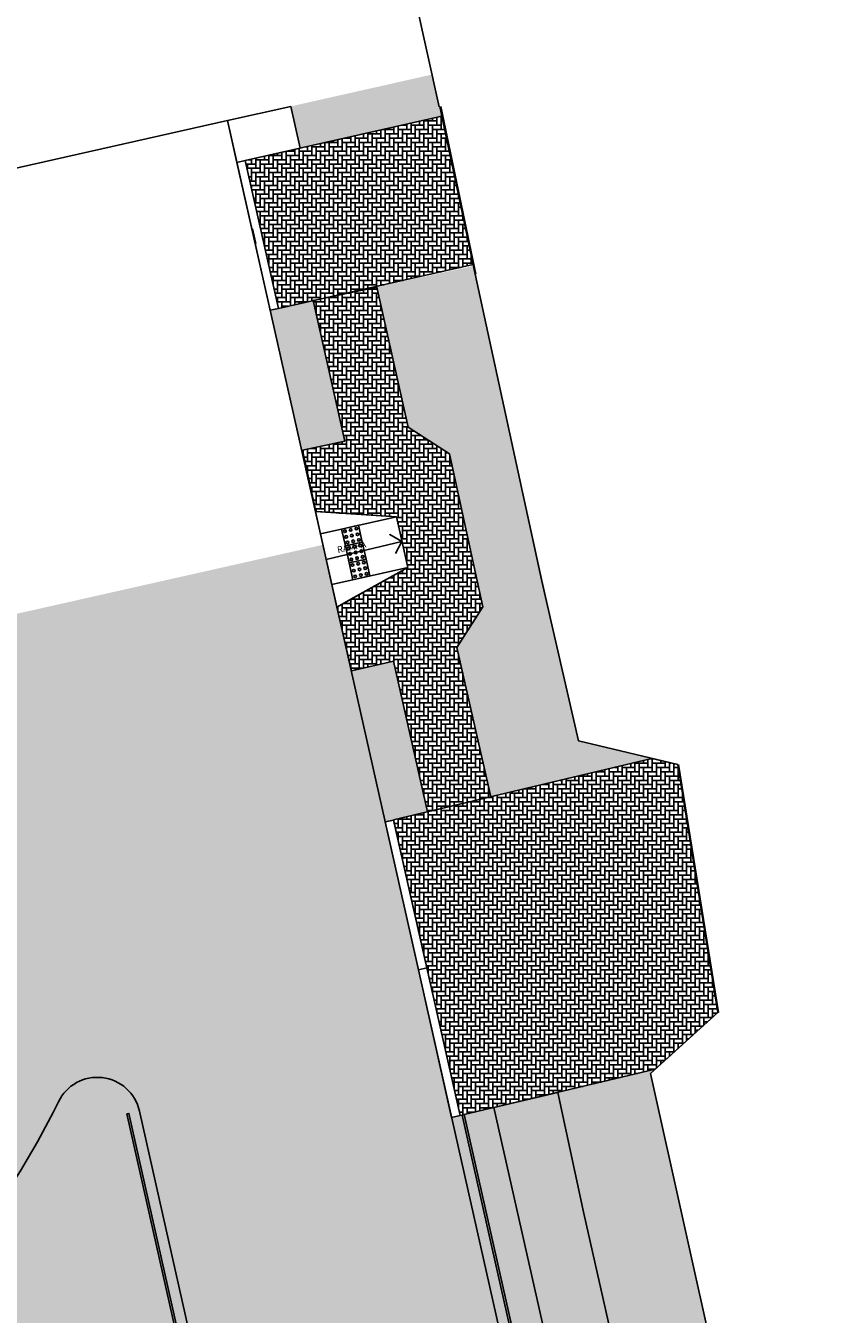
# Model space of a CAD drawing. Units: centimetres. Extents: x 58915 to 118006, y 135282 to 187460.
# Drawn here: x 93191 to 95079, y 173618 to 176595 of the extents above; entities that cross this region are included whole.
import ezdxf

# ---------------------------------------------------------------- set-up
doc = ezdxf.new("R2010")
doc.units = ezdxf.units.CM
doc.header["$LTSCALE"] = 10
for name, color, linetype in [('A-01', 1, 'Continuous'), ('A-02', 2, 'Continuous'), ('Gradil', 2, 'Continuous'), ('GRAMA', 71, 'Continuous'), ('HACHURA CBUQ', 253, 'Continuous'), ('HACHURA PAVER 8 CM', 250, 'Continuous'), ('HACHURA PAVER PASSEIO', 8, 'Continuous'), ('L_GRADE', 2, 'GRADE'), ('L_MURO', 8, 'Continuous'), ('L_PORTAO', 1, 'Continuous'), ('PASSEIO', 2, 'Continuous'), ('PG-MF', 3, 'Continuous'), ('PG_MF', 3, 'Continuous'), ('REG60-100-100', 2, 'Continuous')]:
    doc.layers.add(name, color=color, linetype=linetype)
doc.layers.add('EXIST PORTAO', color=1, linetype='Continuous', lineweight=9)
doc.styles.add('REGUA60', font='simplex.shx')
doc.linetypes.add('GRADE', pattern='A,2,-0.2,["/\\",Standard,S=0.5,R=0,X=-0.1,Y=-0.25],-0.85', length=3.05)
pattern_1 = [(90, (0, 0), (-9.956799999999998, 9.956800000000003), [29.8704, -9.9568]), (180, (8.881784197001252e-16, 9.956793213304774), (-9.956799999999998, 9.956800000000003), [29.8704, -9.9568])]

# ---------------------------------------------------------------- blocks, each defined once
blk = doc.blocks.new('guia 35')
at = {"layer": 'A-01', "color": 3}
for p, q in [((-0.1722193091773079, -0.03695280096872011), (0.1594404921270325, 0.07485713072674116)), ((0.1594404921270325, 0.07485713072674116), (0.1658302963114693, 0.05590471633331617)), ((-0.1658304363154457, -0.05590428403957048), (0.1658302963114693, 0.05590471633331617)), ((-0.1722193091773079, -0.03695280096872011), (-0.1658304363154457, -0.05590428403957048))]:
    blk.add_line(p, q, dxfattribs=at)
blk = doc.blocks.new('RAMPA-1')
at = {"color": 250}
for points in [[(-1.200000000884756, 0.900000000372529), (-0.7999999996973202, 0.9000000013038516), (-0.8000000002793968, 0.5000000009313226), (-1.20000000030268, 0.5000000009313226), (-1.200000000884756, 0.900000000372529)], [(-0.7999999996973202, 0.9000000013038516), (-0.4000000008381903, 0.900000000372529), (-0.3999999989755452, 0.5000000009313226), (-0.8000000002793968, 0.5000000009313226), (-0.7999999996973202, 0.9000000013038516)], [(-0.4000000008381903, 0.900000000372529), (-6.984919309616089e-10, 0.900000000372529), (-1.164153218269348e-10, 0.5000000018626451), (-0.3999999989755452, 0.5000000009313226), (-0.4000000008381903, 0.900000000372529)]]:
    blk.add_lwpolyline(points, dxfattribs=at)
for centre in [(-1.134000000427477, 0.8340000007301569), (-1.134000000776723, 0.7000000011175871), (-1.134000001125969, 0.5659999996423721), (-0.999999999650754, 0.8340000007301569), (-1, 0.7000000011175871), (-1.000000000349246, 0.5660000005736947), (-0.8660000000381842, 0.8339999997988343), (-0.8660000005038455, 0.7000000011175871), (-0.8659999996889383, 0.5660000015050173), (-0.7340000002877787, 0.8340000007301569), (-0.7339999995892867, 0.7000000011175871), (-0.7339999998221174, 0.5659999996423721), (-0.6000000007916242, 0.8340000016614795), (-0.6000000011408702, 0.7000000001862645), (-0.6000000003259629, 0.5660000005736947), (-0.4660000011790544, 0.8340000016614795), (-0.4660000003641471, 0.7000000011175871), (-0.4660000007133931, 0.5660000005736947), (-0.3340000002644956, 0.8340000007301569), (-0.3340000006137416, 0.7000000011175871), (-0.3339999997988343, 0.5660000005736947), (-0.2000000007683411, 0.8340000016614795), (-0.1999999998370185, 0.7000000001862645), (-0.2000000003026798, 0.5660000015050173), (-0.06599999987520278, 0.8340000007301569), (-0.06600000034086406, 0.7000000011175871), (-0.06600000069011003, 0.5660000015050173)]:
    blk.add_circle(centre, 0.0300000000003412, dxfattribs=at)
at = {"layer": 'A-02', "color": 2}
for p, q in [((-1.200000001350418, 1.800000000745058), (-1.607349536847323, 0.4313055537641048)), ((-1.199999998905696, 9.313225746154785e-10), (-1.200000001350418, 1.800000000745058)), ((-1.200000001350418, 1.800000000745058), (-1.164153218269348e-09, 1.800000000745058)), ((-1.164153218269348e-09, 1.800000000745058), (0.4073495384072885, 0.4313055537641048)), ((0, 0), (-1.164153218269348e-09, 1.800000000745058))]:
    blk.add_line(p, q, dxfattribs=at)

msp = doc.modelspace()

# ---------------------------------------------------------------- hatches: boundary and pattern name
at = {"layer": 'GRAMA'}
msp.add_hatch(color=256, dxfattribs=at).paths.add_polyline_path([(94153.27903194507, 176385.9209631545), (94130.48291497407, 176481.8468602604), (93803.73636947866, 176408.3117959772), (93825.3829370446, 176312.1271901304)])
h = msp.add_hatch(color=256, dxfattribs=at)
h.paths.add_polyline_path([(101413.8710663337, 171381.5991975572), (102136.372068679, 171321.0681967642), (102599.4464060906, 171291.5608518962), (103169.9443757217, 171266.3512275759), (103700.5287863929, 171254.4036189299), (104462.0439046677, 171249.811886644), (105460.407104684, 171253.1123208087), (105459.9158455301, 171368.1074763369), (103552.4302218724, 171374.4680743869)])
h.paths.add_polyline_path([(93856.14982188307, 175959.748635089), (93928.78085027076, 175635.25144553), (93831.07435690798, 175613.956954537), (93756.01886619441, 175937.1581206303)])
h.paths.add_polyline_path([(94265.73084406834, 174813.0847034566), (94638.91398275124, 174901.8382707696), (94468.6891046036, 174942.6569025684), (94225.77201208659, 176039.5377450343), (94002.88782321475, 175990.9615945276), (94075.3405913394, 175667.1931818333), (94170.73030403443, 175605.942268597), (94247.90663660131, 175251.8305465784), (94187.9900795091, 175158.5189061444)])
h.paths.add_polyline_path([(94022.49679019643, 174755.2367255192), (94119.79041417585, 174778.3759172722), (94041.42707834579, 175126.5764591489), (93943.71841099672, 175105.2814942505)])
h.paths.add_polyline_path([(94273.3080868378, 174095.3622484986), (94176.25002695501, 174072.2790805894), (94291.009156188, 173562.4239152949), (94323.89402144216, 173417.9014228489), (94362.23866116814, 173273.4491171036), (94402.14236571081, 173156.7410008702), (94424.84665761329, 173097.3818425741), (94488.05997545458, 172952.9439343344), (94553.38072689809, 172831.1124875862), (94614.49064590596, 172727.9986667167), (94687.6731895525, 172620.7423737478), (94756.83305604942, 172531.2114559766), (94826.03032380901, 172448.4579676967), (94945.34063149802, 172326.9342131186), (95062.55146410875, 172221.7393172625), (95150.71832106076, 172152.925674079), (95273.96359282173, 172067.4396255258), (95391.57618672214, 171994.2097753938), (95516.62658896856, 171931.614425892), (95648.37239381485, 171872.6331434418), (95786.30330931954, 171823.4379437473), (95940.21449011378, 171778.7396119181), (96091.40661197342, 171748.2321377117), (96233.64316948317, 171728.1621339936), (97151.87936775945, 171630.450142568), (98728.90773840807, 171442.1877652127), (99531.82568668015, 171345.4875083845), (100103.4185681175, 171279.0730042104), (100651.2613881994, 171212.8722869065), (100957.7122303341, 171177.8172747437), (101157.2931226958, 171155.9102619272), (101518.6351032611, 171121.4205715526), (101811.9114908073, 171095.3961636145), (102047.6836003046, 171077.8670659494), (102257.6056154128, 171063.2534982841), (102509.9245143738, 171048.1366747264), (102786.0679794718, 171033.1461742725), (103018.2825949658, 171022.9669388589), (103383.272149289, 171011.4204305429), (103617.5737741087, 171004.9724337365), (103760.5936219599, 171002.7606580127), (104074.9184040967, 171000.2583916504), (104291.2220701259, 170999.2458100151), (104769.4874926154, 171000.8268813808), (105459.7756858598, 171003.1088675093), (105460.0282536503, 171103.1102488469), (104290.8914826494, 171099.2452634703), (103998.8874970619, 171096.5841717292), (103398.0486123506, 171110.5855269078), (102725.2010887172, 171133.6804600637), (102337.8536975626, 171158.7273781393), (101838.620886175, 171191.3206403349), (101498.6482733544, 171222.8611934204), (101112.7106925156, 171261.1146933604), (100711.7796136681, 171306.1866655219), (97163.73299580626, 171729.7451147083), (96717.25836393051, 171780.190747438), (96377.90314328484, 171813.0501312856), (96171.88891402073, 171834.5715152752), (95915.99295415543, 171886.7597355712), (95685.55238728039, 171966.4523375425), (95512.48353204317, 172044.1124764923), (95351.4373047892, 172134.574039625), (95187.47441607155, 172249.7909241561), (95084.61552016996, 172334.5696345624), (94957.67792134173, 172455.9968224447), (94857.54889544658, 172564.2628207076), (94776.38004810177, 172670.4078473803), (94709.45874402858, 172766.0780113395), (94627.60212269239, 172901.8740053009), (94535.1467026081, 173087.8400174174), (94462.93380620517, 173283.3473545704), (94417.81321434863, 173454.13840173), (94398.19147201814, 173541.2078375202), (94326.39364839159, 173859.801705109)])
h.paths.add_polyline_path([(94646.47977927116, 174184.1130935678), (94419.19481355476, 174130.0582625399), (94564.17940376885, 173486.9555822778), (94607.21682074107, 173329.4240558725), (94659.6067014765, 173183.1936037373), (94737.38106420822, 173012.1479959432), (94830.1408647243, 172855.3088091966), (94905.58639370464, 172746.6010679211), (94971.95573986135, 172663.2030514274), (94635.22499321587, 174173.9466999862)])
at = {"layer": 'HACHURA CBUQ', "lineweight": -2, "ltscale": 2}
msp.add_hatch(color=256, dxfattribs=at).paths.add_polyline_path([(96260.83759389445, 171725.4390196484, -0.3246997818255273), (94320.11936040223, 173432.7772113103), (93878.40527355298, 175395.4946357366), (92905.71916916966, 175176.5893827267), (92913.20974569395, 175142.8007956203, -0.7392069983678562), (90834.16031341627, 173963.8674969859), (86814.6122614257, 177763.4457512833), (85998.84259573743, 176900.4485576022, -0.4126367490290024), (86047.12998320907, 175208.6580679826), (83352.66391852498, 172340.4251023736, -0.1995543789965888), (82302.53488285094, 171868.0717491154), (84272.05234573781, 171880.9145145658, -0.6616219930093556), (84234.95831343904, 171965.1444773264), (86703.0857828781, 174592.4422056954, 0.2408387088339447), (87234.26131590828, 176429.318083318, -0.7288278339646321), (87401.13361490518, 176520.9911130909), (90490.68907232583, 173600.5116019007, 0.50698160079001), (93267.70588358492, 174109.1763351653, -0.7097760380771334), (93455.2581929937, 174087.5277890898), (93637.20018215105, 173279.0846738573, 0.1204817431553016), (94250.22532496229, 172045.4080570098, -0.638071555087915), (94173.80425188318, 171880.9114072081)])
at = {"layer": 'HACHURA PAVER 8 CM'}
h = msp.add_hatch(dxfattribs=at)
h.set_pattern_fill('AR-HBONE', color=256, scale=0.098, angle=45, style=0)
h.set_pattern_definition(pattern_1)
h.paths.add_polyline_path([(93699.14490894321, 176283.1131151337), (93699.03862100933, 176283.5853957031), (94153.76256347541, 176385.9220686294), (94225.6489844704, 176042.8500533961), (93775.99117771629, 175941.6535261013)])
h = msp.add_hatch(dxfattribs=at)
h.set_pattern_fill('AR-HBONE', color=256, scale=0.098, angle=45, style=0)
h.set_pattern_definition(pattern_1)
h.paths.add_polyline_path([(94698.37423873215, 174887.5801535583), (94638.9139830917, 174901.8382708505), (94041.49573556545, 174759.7552152415), (94118.34882910395, 174418.2706760618), (94118.29442025411, 174418.2584312909), (94195.14761024814, 174076.7734635264), (94200.05843415632, 174077.941397163), (94200.04512102898, 174078.0005528653), (94204.92311516021, 174079.0983567043), (94646.47977963425, 174184.1130936541), (94791.1644191893, 174314.8060258996)])
at = {"layer": 'HACHURA PAVER PASSEIO'}
h = msp.add_hatch(dxfattribs=at)
h.set_pattern_fill('AR-HBONE', color=256, scale=0.098, angle=45, style=0)
h.set_pattern_definition([(90, (85649.99894503634, 172270.8812747607), (-9.956799999999998, 9.956800000000003), [29.8704, -9.9568]), (180, (85649.99894503634, 172280.838067974), (-9.956799999999998, 9.956800000000003), [29.8704, -9.9568])])
h.paths.add_polyline_path([(92030.13072905959, 172270.8812747607), (85649.99894503634, 172270.8812747607), (85649.99894503634, 172030.8957679743), (92030.13072905959, 172030.8957679743)], flags=16)
edge = h.paths.add_edge_path(flags=16)
edge.add_line((86114.69556427863, 172420.8653186422), (90067.30536452735, 172420.8653187655))
edge.add_arc((88091.00046440381, 172394.382996081), 1976.482322629539, 0.767712773141568, 179.2322872304334)
h.paths.add_polyline_path([(85076.44916895342, 171880.9103896208), (84849.30673168537, 171880.9078271799), (84902.87376550522, 172060.9071214981), (85022.87376543072, 172060.9071350023)])
h.paths.add_polyline_path([(84582.50978355375, 172335.1242607342), (84427.06609741374, 172169.537390199), (84594.94486591304, 172085.4081258883), (84677.06523333941, 172172.8890609871)], flags=17)
h.paths.add_polyline_path([(90363.89139920942, 173720.1006473807), (90529.92867805102, 173565.0996510951), (90367.94028694023, 173470.0789469688), (90280.22323174303, 173551.9673967627)], flags=17)
h.paths.add_polyline_path([(92455.84114891653, 171880.8945694176), (92228.69871164848, 171880.8920069767), (92282.26574546834, 172060.891301295), (92402.26574539383, 172060.8913147991)])
edge = h.paths.add_edge_path()
edge.add_line((92030.13072905957, 172030.8957679742), (92030.13072905959, 171880.9102651639))
edge.add_line((92030.13072905959, 171880.9102651639), (94172.65878615752, 171880.9102650732))
edge.add_arc((94172.65878606145, 171980.8986974707), 99.98843239746455, 270.0000000550514, 400.1631570130299)
edge.add_arc((96465.02634557935, 173915.5741051593), 2899.664541038849, 192.6832294698302, 220.1631570073915, ccw=False)
edge.add_line((93636.11695003274, 173278.921859152), (93454.19610041517, 174087.2714785015))
edge.add_arc((93356.64750052542, 174065.3179528), 99.98843248684356, 12.6832294515888, 154.1481076626203)
edge.add_arc((91691.98028290263, 174871.9103543548), 1749.797568020792, 226.6114288861958, 334.1481076509701, ccw=False)
edge.add_line((90489.96985144835, 173600.3119697512), (87400.77211767688, 176520.4540103436))
edge.add_arc((87332.08580724329, 176447.7912454366), 99.98843255548286, 46.61142888773934, 190.953857726613)
edge.add_arc((85172.41849019892, 176029.7991335897), 2099.757081333767, -43.21078997531322, 10.953857707888403, ccw=False)
edge.add_line((86702.80481180335, 174592.1282716545), (84234.9625385457, 171965.1347403281))
edge.add_arc((84271.4003080299, 171930.9044816793), 49.99421618698285, 136.7892099374318, 270.0000000339547)
edge.add_line((84271.40030805953, 171880.9102654923), (85649.99894503634, 171880.910265434))
edge.add_line((85649.99894503634, 171880.910265434), (85649.99894503634, 172030.8957679742))
edge.add_line((85649.99894503634, 172030.8957679742), (92030.13072905957, 172030.8957679742))
h = msp.add_hatch(dxfattribs=at)
h.set_pattern_fill('AR-HBONE', color=256, scale=0.098, angle=45, style=0)
h.set_pattern_definition(pattern_1)
h.paths.add_polyline_path([(94119.79041706087, 174778.3759179583), (94266.3013480653, 174813.2203855377), (94187.9900786737, 175158.5189070944), (94247.90663585905, 175251.8305474352), (94170.7303031059, 175605.9422695003), (94075.34059031773, 175667.1931827366), (94002.88782228623, 175990.9615950584), (93855.59817484487, 175959.6241792589), (93928.80615030322, 175635.1346886642), (93831.0743575627, 175613.9569471981), (93861.82134493161, 175472.0646598767), (94048.06157645676, 175460.4216859136), (94074.67369248066, 175343.3569365107), (93910.35394414235, 175251.3838825673), (93943.86719499622, 175104.6203832533), (94041.42707788292, 175126.576460192)])
h = msp.add_hatch(dxfattribs=at)
h.set_pattern_fill('AR-HBONE', color=256, scale=0.098, angle=45, style=0)
h.set_pattern_definition(pattern_1)
h.paths.add_polyline_path([(100729.5600384157, 171455.1291259211), (99000.92461711355, 171661.4900385682), (98377.59693159349, 171735.9016053099), (98013.90236193873, 171779.3187091332), (96284.20112697966, 171974.3449186627), (96189.53503581323, 171985.4196091834), (96093.19665233232, 172001.8805677723), (95986.03701057471, 172025.6320155878), (95890.95509002544, 172052.4461333361), (95800.64210022427, 172083.1737032365), (95713.70322365873, 172116.6982528958), (95573.12743921392, 172182.3822759297), (95490.123630004, 172227.9832828995), (95419.27517761102, 172271.4214375895), (95366.36300968565, 172305.8095324058), (95266.56834303029, 172378.8693921845), (95192.03816332482, 172440.3965816107), (95102.2577565778, 172522.0944721904), (94998.89442442544, 172631.8870699238), (94931.88853754288, 172713.0083503854), (94878.30079390295, 172785.2935862001), (94823.83122971842, 172865.513169786), (94774.32456479037, 172947.1255914513), (94731.99057929777, 173024.0584906396), (94685.86641276813, 173123.062167475), (94653.58572375588, 173197.5268904325), (94619.31924025154, 173291.5371134598), (94598.01104913093, 173359.4748471584), (94577.08418645523, 173435.3227060009), (94552.33790703677, 173537.0182933491), (94481.59756173009, 173850.3549546208), (94421.16062875139, 174130.5257893204), (94273.30807707895, 174095.3622461776), (94408.00234318338, 173497.6731195767), (94440.37351018377, 173368.7428781036), (94462.93380620517, 173283.3473545704), (94483.87680627964, 173223.383317301), (94499.0402544532, 173185.5936859455), (94525.05098345317, 173115.172907589), (94546.57165377028, 173064.8597243894), (94581.37441255711, 172994.857011335), (94627.60212269239, 172901.8740053009), (94709.45874402858, 172766.0780113395), (94776.38004810177, 172670.4078473803), (94837.81222120486, 172590.0725971628), (94907.61340834759, 172510.129821552), (94957.67792134173, 172455.9968224447), (95035.3079481665, 172378.9731510188), (95079.34432920627, 172339.1135505121), (95136.04496807419, 172292.180279335), (95194.09210203774, 172245.1406697948), (95269.45586061664, 172192.1824818198), (95351.43730469607, 172134.5740395803), (95431.96041841619, 172089.3432579655), (95528.16193165816, 172037.0772030409), (95599.01795952208, 172005.2824069951), (95685.55238728039, 171966.4523375425), (95800.77267043851, 171926.6060364638), (95915.99295415543, 171886.7597355712), (96043.94093404151, 171860.6656253543), (96171.88891402073, 171834.5715152752), (96274.89602841996, 171823.8108231407), (96377.90314328483, 171813.0501312856), (96547.58075360768, 171796.6204393376), (96717.25836383738, 171780.1907475758), (97520.77525636739, 171687.1221498791), (98433.73489181139, 171578.1349213514), (99950.33366108873, 171397.0865047742), (101112.7106944714, 171261.114693081), (101480.1615936365, 171224.6935627628), (101668.6345796715, 171207.0909169223), (101874.5730760191, 171190.7807844412), (102088.2372920085, 171175.0240092818), (102404.7245712634, 171153.6158664357), (102725.2010889035, 171133.6804601084), (103061.6248505805, 171122.13299351), (103398.0486123506, 171110.5855269078), (103743.4213918317, 171102.5373011548), (103998.8874970619, 171096.5841717292), (105460.0282530915, 171103.1102488022), (105460.4071047772, 171253.1123208534), (104081.2863452975, 171252.1077527869), (103700.5287863929, 171254.4036189299), (103435.2365809176, 171260.3774231579), (103228.286566833, 171265.0374881197), (103081.616192, 171270.2543444652), (102884.6953907665, 171278.9560396876), (102599.4464060906, 171291.5608518962), (102352.9859587233, 171307.1155572962), (102094.1931964513, 171324.6019349638), (101775.1215674598, 171351.3336971607), (101413.8710681032, 171381.5991973225)])

# ---------------------------------------------------------------- linework, layer by layer
at = {"layer": 'A-02'}
for p, q in [((93860.67752893161, 175472.1166346072), (93905.58569875159, 175470.0759812235)), ((93860.67752893161, 175472.1166346072), (93910.35394450938, 175251.3838815885)), ((93910.35394450935, 175251.3838815885), (93949.8695826336, 175273.5332091188))]:
    msp.add_line(p, q, dxfattribs=at)
at = {"layer": 'A-02', "color": 1}
msp.add_lwpolyline([(94045.5835638316, 175375.31899232), (94060.91442644576, 175403.3041670418), (94032.57845583782, 175418.9852230637), (94060.91442506129, 175403.3041667397), (93885.52029815197, 175361.729989781)], dxfattribs=at)
at = {"layer": 'EXIST PORTAO', "lineweight": -2}
for points in [[(94150.44727308446, 176407.7051693634), (94231.48895410713, 176020.9404308742)], [(94700.10625678668, 174887.584110853), (94792.89643724382, 174314.8099831942)]]:
    msp.add_lwpolyline(points, dxfattribs=at)
at = {"layer": 'Gradil', "ltscale": 0.5}
for points in [[(92605.811938452, 171905.9036923528), (94172.65878615859, 171905.9036922834, 0.638071554954586), (94229.9707879916, 172029.2679566938, -0.1204817431399205), (93611.73339115507, 173273.4342859022), (93429.81254153753, 174081.7839052516), (93424.93454728073, 174080.6861019765), (93606.85539689829, 173272.336482627, 0.1204817431399223), (94226.14973339076, 172026.0431246459, -0.6380715549548375), (94172.6587861588, 171910.9036922834), (92605.81195000351, 171910.9036923528)], [(98221.12188377608, 171527.9182481569), (97154.35845732667, 171655.2662543436, 0.006306307146315112), (96262.68978497283, 171750.3219638097, -0.3246997818622004), (94344.01937985604, 173438.2636848745), (94200.04512102898, 174078.0005528653), (94204.9231151589, 174079.098356704), (94348.89737398598, 173439.3614887132, 0.3246997818621997), (96263.15705585603, 171755.3000817192, -0.00630630714631482), (97154.95113872443, 171660.2310029536), (98221.71456517203, 171532.8829967671)]]:
    msp.add_lwpolyline(points, format="xyb", close=True, dxfattribs=at)
at = {"layer": 'L_GRADE', "lineweight": -2, "ltscale": 0.5}
for points in [[(94147.0668240714, 176406.9266313384), (93868.28888278734, 177666.3466544936)], [(94384.44680288926, 175311.1658330992), (94229.75693605261, 176020.9364735796)]]:
    msp.add_lwpolyline(points, dxfattribs=at)
at = {"layer": 'L_MURO', "lineweight": -2}
for points in [[(94384.44680288926, 175311.1658330992), (94468.68910490867, 174942.6569026078), (94698.37423873215, 174887.5801535583)], [(94791.1644191893, 174314.8060258996), (94635.22499366017, 174173.9467001429)], [(95015.56612159815, 172467.5449257978), (94635.22499366017, 174173.9467001429)]]:
    msp.add_lwpolyline(points, dxfattribs=at)
at = {"layer": 'L_PORTAO', "lineweight": -2}
for points in [[(94148.71525502994, 176407.7012120688), (94229.75693605261, 176020.9364735796)], [(94698.37423873215, 174887.5801535583), (94791.1644191893, 174314.8060258996)]]:
    msp.add_lwpolyline(points, dxfattribs=at)
at = {"layer": 'PASSEIO'}
msp.add_line((94048.06157716419, 175460.4216849557), (94074.43805259877, 175343.3563974102), dxfattribs=at)
for points in [[(93825.3829370446, 176312.1271901304), (93803.73636947866, 176408.3117959772), (93657.39654558027, 176375.3776808169), (93679.14949478864, 176278.7203775635), (93698.65709413704, 176283.1310415482), (93698.55508946325, 176283.5842902816)], [(94225.16545295919, 176042.8489479446), (94153.27903194507, 176385.9209631545), (93698.55508946325, 176283.5842902816), (93775.50764610976, 175941.6524205897)], [(93698.66137730796, 176283.1120096577), (93698.55508946325, 176283.5842902816), (94153.27903194507, 176385.9209631545), (94225.16545295919, 176042.8489479446), (93775.50764610976, 175941.6524205897)], [(94119.79041706087, 174778.3759179583), (94266.3013480653, 174813.2203855377), (94187.9900786737, 175158.5189070944), (94247.90663585905, 175251.8305474352), (94170.7303031059, 175605.9422695003), (94075.34059031773, 175667.1931827366), (94002.88782228623, 175990.9615950584), (93855.59817484487, 175959.6241792589), (93928.80615030322, 175635.1346886642), (93831.0743575627, 175613.9569471981), (93861.82134493161, 175472.0646598767), (94048.06157645676, 175460.4216859136), (94074.67369248066, 175343.3569365107), (93910.35394414235, 175251.3838825673), (93943.86719499622, 175104.6203832533), (94041.42707788292, 175126.576460192)], [(94698.37423873215, 174887.5801535583), (94638.9139830917, 174901.8382708505), (94041.49573556545, 174759.7552152415), (94118.34882910395, 174418.2706760618), (94118.29442025411, 174418.2584312909), (94195.14761024814, 174076.7734635264), (94200.05843415632, 174077.941397163), (94200.04512102898, 174078.0005528653), (94204.92311516021, 174079.0983567043), (94646.47977963425, 174184.1130936541), (94791.1644191893, 174314.8060258996), (94698.37423873215, 174887.5801535583)]]:
    msp.add_lwpolyline(points, close=True, dxfattribs=at)
for points in [[(94074.43805259877, 175343.3563974102), (94048.06157723986, 175460.4216849728), (93860.67752893158, 175472.1166346072), (93910.35394450938, 175251.3838815885), (94074.43805259877, 175343.3563974102)], [(94552.33790703677, 173537.0182933491), (94481.59756173007, 173850.3549546208), (94421.16062875139, 174130.5257893204), (94273.30807707895, 174095.3622461776), (94408.00234318338, 173497.6731195766)]]:
    msp.add_lwpolyline(points, dxfattribs=at)
at = {"layer": 'PG-MF'}
msp.add_lwpolyline([(68268.26738800155, 170311.0198516861), (68595.41534400589, 170311.6936027445, 0.05497357569894573), (74969.23403464528, 170833.0474598428), (74969.23403333576, 170833.0474595913, 0.01121779731825101), (76287.86303070057, 171102.9416054703, -0.04893058223469794), (82302.05134397373, 171868.0706469433, 0.1995543791405966), (83352.1803797856, 172340.4240002104), (86046.64644482473, 175208.6569661653, 0.4129704935854484), (85997.36849443527, 176901.3838093817), (85448.64159518474, 177412.6935019547), (86268.73130916641, 178278.9951849947), (86814.12872269025, 177763.4446490204), (90833.67677476295, 173963.8663945254, 0.7383136151017486), (92914.81697519336, 175143.2702173478), (92686.69306212725, 176156.9186212196), (93657.39654551458, 176375.3776808022), (94319.63582161232, 173432.7761088079, 0.3246997818622002), (96260.35404481177, 171725.4379182862, -0.006306307146315015), (97151.39582945182, 171630.4490377433), (100699.4424299008, 171206.8905905544, 0.0305398574027917), (104290.7385270114, 170999.2447049866), (113269.6322362448, 171028.9275380559), (117920.5730401925, 171087.7086193442)], format="xyb", dxfattribs=at)
at = {"layer": 'PG_MF'}
msp.add_lwpolyline([(90489.96985144835, 173600.3119697512), (87400.77211767688, 176520.4540103436, 0.7288278344642656), (87233.91911091589, 176428.7916039383, -0.2408387089674845), (86702.80481180335, 174592.1282716545), (84234.9625385457, 171965.1347403281, 0.6569446198964588), (84271.40030805953, 171880.9102654923), (94172.65878615752, 171880.9102650732, 0.6380715549547241), (94249.07103800071, 172045.3878777017, -0.1204817431399216), (93636.11695003274, 173278.921859152), (93454.19610041517, 174087.2714785015, 0.7097760382610669), (93266.66548872937, 174108.9175420676, -0.5069816007638459)], format="xyb", close=True, dxfattribs=at)

# ---------------------------------------------------------------- block references
at = {"layer": 'A-02', "yscale": 100, "zscale": 100}
for name, p, xscale, rotation in [('guia 35', (93717.53422075117, 176108.1612470922), 100, 264.0531994723724), ('RAMPA-1', (93872.46364577484, 175420.8569719072), -100, 282.6975189999409)]:
    msp.add_blockref(name, p, dxfattribs=dict(at, xscale=xscale, rotation=rotation))
at = {"layer": 'PASSEIO', "xscale": 1000, "yscale": 1000, "zscale": 1000, "rotation": 264.0533178475613}
for p in [(93717.57242162811, 176107.990470061), (94060.41290027741, 174584.6091666603), (94137.20594101428, 174243.1374607149)]:
    msp.add_blockref('guia 35', p, dxfattribs=at)

# ---------------------------------------------------------------- texts
at = {"layer": 'REG60-100-100', "style": 'REGUA60'}
msp.add_text('RAMPA ', height=15, rotation=11.90469224252184, dxfattribs=at).set_placement((93912.88724262809, 175376.1681399007))

doc.saveas('drawing.dxf')
